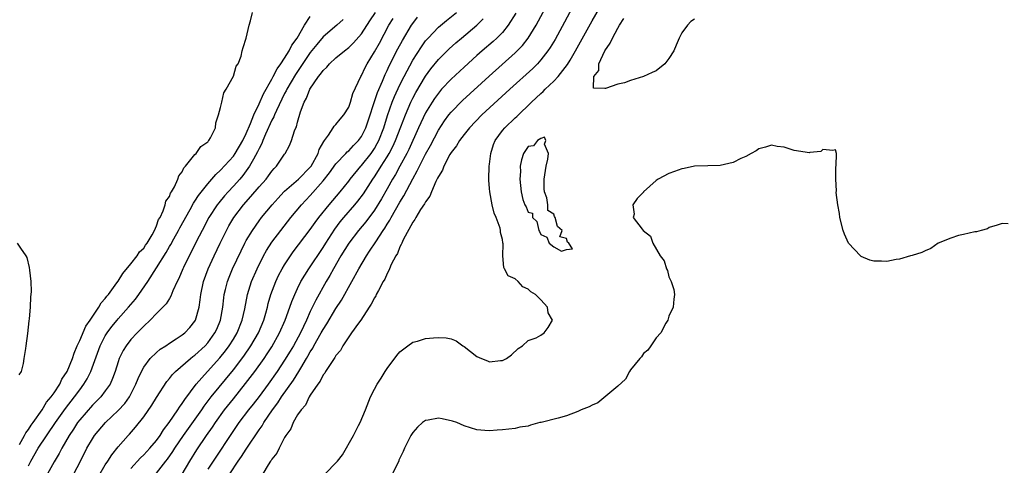
# Model space of a CAD drawing. Units: inches. Extents: x 2583000 to 2586000, y 1521000 to 1524000.
# Drawn here: x 2583130 to 2583283, y 1521592 to 1521662 of the extents above; entities that cross this region are included whole.
import ezdxf

# ---------------------------------------------------------------- set-up
doc = ezdxf.new("R2010")
doc.units = ezdxf.units.IN
doc.header["$MEASUREMENT"] = 0
doc.layers.add('LD25831521_2ft', color=112, linetype='Continuous')

msp = doc.modelspace()

# ---------------------------------------------------------------- linework, layer by layer
at = {"layer": 'LD25831521_2ft'}
for points, elevation in [([(2583162.42, 1521591), (2583163.75, 1521593), (2583164.28, 1521593.72), (2583165, 1521594.86), (2583167, 1521597.85), (2583167.48, 1521598.52), (2583167.75, 1521599), (2583169.1, 1521601), (2583169.93, 1521602.07), (2583170.5, 1521603), (2583172.36, 1521605.64), (2583173.21, 1521607), (2583173.5, 1521607.5), (2583174.42, 1521609), (2583174.63, 1521609.37), (2583175, 1521610.03), (2583175.39, 1521610.61), (2583175.58, 1521611), (2583176.71, 1521613), (2583177, 1521613.54), (2583177.57, 1521614.43), (2583179, 1521616.78), (2583179.89, 1521618.11), (2583181.51, 1521621), (2583182.6, 1521623), (2583183.77, 1521625), (2583184.27, 1521625.73), (2583185.21, 1521627.21), (2583186.39, 1521629), (2583186.64, 1521629.36), (2583187, 1521629.94), (2583187.42, 1521630.58), (2583187.63, 1521631), (2583189, 1521633.37), (2583189.62, 1521634.38), (2583191, 1521637.04), (2583191.71, 1521638.29), (2583192.04, 1521639), (2583193, 1521640.89), (2583193.75, 1521642.25), (2583195, 1521644.62), (2583195.94, 1521646.06), (2583196.63, 1521647), (2583197, 1521647.46), (2583198.75, 1521649.25), (2583202.93, 1521653.07), (2583207, 1521656.7), (2583207.31, 1521657), (2583208.14, 1521657.86), (2583209.03, 1521659), (2583210.24, 1521661), (2583212.42, 1521665)], 7850), ([(2583216.58, 1521665), (2583213.21, 1521658.79), (2583212.47, 1521657.53), (2583212.11, 1521657), (2583211, 1521655.58), (2583210.47, 1521655), (2583209.74, 1521654.26), (2583206.13, 1521651), (2583201.79, 1521647), (2583199.84, 1521645), (2583199, 1521643.95), (2583198.29, 1521643), (2583197.83, 1521642.17), (2583197, 1521641.13), (2583196.81, 1521640.81), (2583195.86, 1521639), (2583195.63, 1521638.37), (2583195, 1521637.41), (2583194.88, 1521637.12), (2583194.6, 1521636.6), (2583193.91, 1521635), (2583193.67, 1521634.33), (2583193, 1521633.47), (2583192.85, 1521633.15), (2583192.23, 1521632.24), (2583191.49, 1521631), (2583191.32, 1521630.68), (2583191, 1521630.27), (2583189.5, 1521627.5), (2583189.27, 1521627), (2583189.2, 1521626.8), (2583189, 1521626.45), (2583188.59, 1521625.41), (2583188.33, 1521625), (2583187.65, 1521623.65), (2583187.38, 1521623), (2583187.28, 1521622.72), (2583187, 1521622.24), (2583186.63, 1521621.37), (2583186.4, 1521621), (2583185.63, 1521619.63), (2583185.31, 1521619), (2583185.22, 1521618.78), (2583185, 1521618.47), (2583184.52, 1521617.48), (2583184.2, 1521617), (2583182.9, 1521615), (2583182.53, 1521614.53), (2583181.45, 1521613), (2583181, 1521612.39), (2583180.1, 1521611), (2583179.74, 1521610.26), (2583179, 1521609.45), (2583178.85, 1521609.15), (2583178.73, 1521609), (2583178.08, 1521608.08), (2583177.4, 1521607), (2583177.27, 1521606.73), (2583177, 1521606.45), (2583176.55, 1521605.45), (2583176.17, 1521605), (2583175, 1521603.28), (2583174.83, 1521603), (2583174.26, 1521601.74), (2583173.56, 1521601), (2583173, 1521600.19), (2583172.32, 1521599), (2583171.96, 1521598.04), (2583171.18, 1521597), (2583171, 1521596.68), (2583170.14, 1521595), (2583169.78, 1521594.22), (2583169, 1521593.31), (2583168.89, 1521593.11), (2583168.8, 1521593), (2583168.43, 1521592.43), (2583167.6, 1521591)], 7848), ([(2583177.17, 1521590.83), (2583179.27, 1521593), (2583180.01, 1521593.99), (2583181.76, 1521597), (2583182.53, 1521598.53), (2583182.79, 1521599), (2583183.61, 1521601), (2583184.38, 1521603), (2583185, 1521604.24), (2583185.42, 1521605), (2583186.06, 1521605.94), (2583186.7, 1521607), (2583187, 1521607.43), (2583188.51, 1521609.49), (2583189, 1521610.05), (2583190.25, 1521611), (2583191, 1521611.54), (2583191.73, 1521611.73), (2583193, 1521612.1), (2583194.23, 1521612.23), (2583195, 1521612.3), (2583196.22, 1521612.22), (2583197, 1521612.08), (2583197.75, 1521611.75), (2583198.79, 1521611), (2583199, 1521610.88), (2583201, 1521609.33), (2583201.71, 1521609), (2583202.64, 1521608.64), (2583203, 1521608.51), (2583204.71, 1521608.71), (2583205, 1521608.7), (2583205.62, 1521609), (2583206.42, 1521609.58), (2583207.43, 1521610.57), (2583208.12, 1521611), (2583209, 1521611.79), (2583210.24, 1521612.24), (2583211, 1521612.64), (2583211.53, 1521613), (2583212.16, 1521613.84), (2583212.8, 1521615), (2583212.15, 1521616.15), (2583212.04, 1521617), (2583211, 1521618.17), (2583210.17, 1521619), (2583209.42, 1521619.42), (2583209, 1521619.84), (2583208.19, 1521620.19), (2583207.47, 1521621), (2583207, 1521621.41), (2583205.9, 1521621.9), (2583205.34, 1521623), (2583205.19, 1521623.19), (2583205.06, 1521625), (2583205.11, 1521626.89), (2583205.06, 1521627.06), (2583205, 1521627.55), (2583204.68, 1521628.68), (2583204.72, 1521629), (2583204.66, 1521629.34), (2583204.02, 1521631), (2583203.7, 1521631.7), (2583203.42, 1521633), (2583203.03, 1521635), (2583203, 1521635.54), (2583202.85, 1521636.85), (2583202.85, 1521637), (2583202.95, 1521639), (2583203, 1521639.31), (2583203.18, 1521641), (2583203.61, 1521642.39), (2583203.85, 1521643), (2583205, 1521644.55), (2583205.38, 1521645), (2583207, 1521646.55), (2583207.24, 1521646.76), (2583209.56, 1521649), (2583211, 1521650.36), (2583211.34, 1521650.66), (2583211.66, 1521651), (2583213, 1521652.28), (2583213.68, 1521653), (2583215.15, 1521654.85), (2583215.56, 1521655.56), (2583216.42, 1521657), (2583219, 1521661.68), (2583220.91, 1521665.09)], 7846), ([(2583129.6, 1521595.6), (2583130.41, 1521597), (2583130.6, 1521597.4), (2583131, 1521597.91), (2583131.42, 1521598.58), (2583131.73, 1521599), (2583133.12, 1521601), (2583133.83, 1521602.17), (2583134.56, 1521603), (2583135, 1521603.63), (2583135.89, 1521605), (2583136.23, 1521605.77), (2583137.03, 1521607), (2583137.86, 1521609), (2583138.14, 1521609.86), (2583138.63, 1521611), (2583139, 1521611.8), (2583139.95, 1521614.05), (2583140.64, 1521615), (2583141.98, 1521617), (2583142.33, 1521617.67), (2583143, 1521618.38), (2583143.25, 1521618.75), (2583143.48, 1521619), (2583144.82, 1521620.82), (2583145, 1521621.07), (2583145.72, 1521622.28), (2583147, 1521623.76), (2583147.97, 1521625), (2583148.36, 1521625.64), (2583149, 1521626.22), (2583149.3, 1521626.7), (2583149.52, 1521627), (2583150.31, 1521628.31), (2583150.66, 1521629), (2583151, 1521629.71), (2583151.33, 1521630.67), (2583151.54, 1521631), (2583152.05, 1521632.05), (2583152.35, 1521633), (2583152.46, 1521633.54), (2583153, 1521634.3), (2583153.19, 1521634.81), (2583153.32, 1521635), (2583153.78, 1521635.78), (2583154.34, 1521637), (2583154.49, 1521637.51), (2583155, 1521638.11), (2583155.27, 1521638.73), (2583155.53, 1521639), (2583157, 1521640.81), (2583157.19, 1521641), (2583157.9, 1521642.1), (2583159, 1521642.81), (2583159.08, 1521642.92), (2583159.18, 1521643), (2583159.44, 1521643.44), (2583160.19, 1521645), (2583160.25, 1521645.75), (2583160.69, 1521647), (2583161, 1521648.17), (2583161.17, 1521649), (2583161.53, 1521650.47), (2583161.89, 1521651), (2583163, 1521653.05), (2583163.41, 1521654.59), (2583163.72, 1521655), (2583164.19, 1521656.19), (2583164.39, 1521657), (2583164.5, 1521657.5), (2583164.99, 1521659), (2583165.44, 1521661), (2583165.66, 1521661.66), (2583165.99, 1521663)], 7868), ([(2583138.08, 1521591), (2583139.14, 1521593), (2583140.13, 1521595), (2583141, 1521596.48), (2583141.34, 1521597), (2583143.02, 1521599), (2583145, 1521600.88), (2583146.03, 1521601.97), (2583146.77, 1521603), (2583147.79, 1521605), (2583148.11, 1521605.89), (2583148.65, 1521607), (2583149, 1521607.63), (2583150.03, 1521609), (2583151, 1521609.96), (2583151.56, 1521610.44), (2583152.44, 1521611), (2583153, 1521611.39), (2583154.06, 1521612.06), (2583155, 1521612.68), (2583155.4, 1521613), (2583156.18, 1521613.82), (2583157, 1521614.83), (2583157.1, 1521615), (2583157.65, 1521617), (2583157.83, 1521618.17), (2583157.93, 1521619), (2583158.35, 1521621), (2583159.08, 1521623), (2583159.98, 1521625), (2583160.92, 1521627), (2583161.9, 1521629), (2583162.29, 1521629.71), (2583163.04, 1521631), (2583164.57, 1521633), (2583165.73, 1521634.27), (2583167, 1521635.77), (2583168.09, 1521637), (2583168.49, 1521637.51), (2583169, 1521638.23), (2583169.36, 1521638.64), (2583169.74, 1521639), (2583171, 1521640.88), (2583171.1, 1521641), (2583171.76, 1521642.24), (2583172.07, 1521643), (2583172.54, 1521644.54), (2583172.74, 1521645), (2583172.83, 1521645.17), (2583173, 1521645.87), (2583173.47, 1521647.47), (2583174.05, 1521649), (2583174.4, 1521649.6), (2583174.95, 1521651), (2583176.29, 1521653), (2583176.62, 1521653.38), (2583177, 1521653.95), (2583177.56, 1521654.44), (2583178.02, 1521655), (2583179, 1521655.89), (2583180.34, 1521657), (2583181, 1521657.51), (2583181.76, 1521658.24), (2583183, 1521659.66), (2583184.3, 1521661.7), (2583185.16, 1521663)], 7862), ([(2583151, 1521591.12), (2583152.43, 1521593), (2583152.69, 1521593.31), (2583153.53, 1521594.47), (2583153.86, 1521595), (2583155.22, 1521597), (2583158.06, 1521601), (2583158.44, 1521601.56), (2583159.55, 1521603), (2583163, 1521607.24), (2583164.62, 1521609.38), (2583165.74, 1521611), (2583166.91, 1521613), (2583167.75, 1521615), (2583168.06, 1521616.06), (2583168.31, 1521617), (2583168.43, 1521617.57), (2583168.85, 1521619), (2583169.62, 1521621), (2583170.06, 1521621.94), (2583170.63, 1521623), (2583171, 1521623.63), (2583171.89, 1521625), (2583172.35, 1521625.65), (2583175, 1521629.13), (2583175.77, 1521630.23), (2583176.35, 1521631), (2583177.95, 1521633), (2583179.66, 1521635), (2583181, 1521636.68), (2583181.23, 1521637), (2583182.87, 1521639), (2583183, 1521639.13), (2583184.48, 1521641), (2583185, 1521641.76), (2583185.46, 1521642.54), (2583185.69, 1521643), (2583186.47, 1521645), (2583187.07, 1521646.93), (2583187.8, 1521649), (2583188.14, 1521649.86), (2583189, 1521651.71), (2583189.65, 1521653), (2583191, 1521655.53), (2583192.35, 1521657.65), (2583193, 1521658.55), (2583193.39, 1521659), (2583195, 1521660.68), (2583196.26, 1521661.74), (2583197.82, 1521663)], 7856), ([(2583207.11, 1521662.9), (2583205.91, 1521661), (2583205, 1521659.89), (2583204.14, 1521659), (2583203.55, 1521658.46), (2583201.84, 1521657), (2583201, 1521656.26), (2583199, 1521654.47), (2583197, 1521652.61), (2583195.5, 1521651), (2583195, 1521650.42), (2583194.4, 1521649.59), (2583194.02, 1521649), (2583193, 1521647.34), (2583192.24, 1521645.76), (2583191.91, 1521645), (2583190.38, 1521641.62), (2583190.06, 1521641), (2583188.96, 1521639), (2583188.28, 1521637.72), (2583187.84, 1521637), (2583187, 1521635.47), (2583186.1, 1521633.9), (2583185, 1521632.17), (2583183.65, 1521630.35), (2583182.51, 1521629), (2583181, 1521627.01), (2583179.79, 1521625), (2583178.64, 1521623), (2583178.06, 1521621.94), (2583177.49, 1521621), (2583175.87, 1521618.13), (2583175, 1521616.33), (2583174.41, 1521615), (2583173.45, 1521613), (2583172.37, 1521611), (2583171.86, 1521610.14), (2583171, 1521608.73), (2583169.85, 1521607), (2583168.44, 1521605), (2583167, 1521603.06), (2583166.09, 1521601.9), (2583165.36, 1521601), (2583163.86, 1521599), (2583163, 1521597.75), (2583159.82, 1521593), (2583159, 1521591.72)], 7852), ([(2583131, 1521592.28), (2583131.36, 1521593), (2583132.54, 1521595), (2583135.23, 1521599), (2583136.8, 1521601.2), (2583138.21, 1521603), (2583139, 1521604.13), (2583139.65, 1521605), (2583140.15, 1521605.85), (2583140.73, 1521607), (2583142.19, 1521611), (2583143, 1521612.55), (2583143.28, 1521613), (2583144.01, 1521613.99), (2583144.83, 1521615), (2583145, 1521615.21), (2583146.63, 1521617), (2583147.72, 1521618.28), (2583148.25, 1521619), (2583149.63, 1521621), (2583151, 1521623.15), (2583152.48, 1521625.52), (2583153, 1521626.46), (2583153.21, 1521626.79), (2583153.7, 1521627.7), (2583154.44, 1521629), (2583154.62, 1521629.38), (2583156.26, 1521632.26), (2583156.78, 1521633.22), (2583157, 1521633.54), (2583157.55, 1521634.45), (2583159, 1521636.28), (2583159.65, 1521637), (2583160.27, 1521637.73), (2583161, 1521638.37), (2583163, 1521640.59), (2583163.29, 1521641), (2583164.46, 1521643), (2583165, 1521644.1), (2583165.68, 1521645.68), (2583166.17, 1521647), (2583167, 1521648.73), (2583167.69, 1521650.31), (2583169, 1521652.58), (2583169.23, 1521653), (2583169.82, 1521654.18), (2583170.42, 1521655), (2583171, 1521655.86), (2583171.72, 1521657), (2583172.11, 1521657.88), (2583172.97, 1521659), (2583174.09, 1521661), (2583175, 1521662.37)], 7866), ([(2583180.12, 1521661.88), (2583179.13, 1521661), (2583177, 1521659.18), (2583176, 1521658), (2583175, 1521656.73), (2583172.68, 1521653.32), (2583171.34, 1521651), (2583171.24, 1521650.76), (2583171, 1521650.34), (2583169.72, 1521647.72), (2583169.41, 1521647), (2583169.3, 1521646.7), (2583169, 1521646.19), (2583168, 1521644), (2583167.58, 1521643), (2583167.43, 1521642.57), (2583167, 1521641.79), (2583166.77, 1521641.23), (2583166.12, 1521640.12), (2583165.52, 1521639), (2583164.45, 1521637.55), (2583163.99, 1521637), (2583163, 1521635.88), (2583162.18, 1521635), (2583161.63, 1521634.37), (2583160.7, 1521633.3), (2583160.48, 1521633), (2583159.18, 1521631), (2583158.12, 1521629), (2583157.21, 1521627.21), (2583156.41, 1521625.59), (2583156.09, 1521625), (2583155.22, 1521623.22), (2583155.11, 1521623), (2583154.5, 1521621.5), (2583154.23, 1521621), (2583153.56, 1521619.56), (2583153.25, 1521618.75), (2583153, 1521618.39), (2583152.49, 1521617.51), (2583152, 1521617), (2583151, 1521616.03), (2583150.03, 1521615), (2583149, 1521614.06), (2583148.49, 1521613.51), (2583147.95, 1521613), (2583147, 1521611.97), (2583146.26, 1521611), (2583145.77, 1521610.23), (2583145.18, 1521609), (2583145, 1521608.49), (2583144.52, 1521607), (2583144.14, 1521605.86), (2583143.74, 1521605), (2583143, 1521603.94), (2583142.29, 1521603), (2583141, 1521601.72), (2583139, 1521599.44), (2583138.66, 1521599), (2583138.02, 1521597.98), (2583137.35, 1521597), (2583136.21, 1521595), (2583135.8, 1521594.2), (2583135, 1521592.9), (2583133.97, 1521591)], 7864), ([(2583140.99, 1521589), (2583143, 1521592.4), (2583143.4, 1521593), (2583144.01, 1521593.99), (2583145, 1521595.22), (2583146.57, 1521597), (2583146.79, 1521597.21), (2583147.73, 1521598.27), (2583149, 1521599.89), (2583150.27, 1521601.73), (2583151, 1521602.91), (2583152.59, 1521605.41), (2583153, 1521605.9), (2583153.48, 1521606.52), (2583153.94, 1521607), (2583156.3, 1521609), (2583156.69, 1521609.31), (2583157, 1521609.53), (2583158.58, 1521611), (2583159, 1521611.46), (2583160.12, 1521613), (2583160.4, 1521613.6), (2583160.99, 1521615), (2583161.34, 1521617), (2583161.51, 1521618.49), (2583161.58, 1521619), (2583161.79, 1521619.79), (2583162.08, 1521621), (2583162.33, 1521621.67), (2583162.88, 1521623), (2583164.19, 1521625.81), (2583164.79, 1521627), (2583165, 1521627.39), (2583165.96, 1521629), (2583167, 1521630.47), (2583167.4, 1521631), (2583169.04, 1521633), (2583169.97, 1521634.03), (2583170.87, 1521635), (2583171, 1521635.13), (2583173.17, 1521637), (2583175, 1521638.84), (2583175.12, 1521639), (2583176.23, 1521641), (2583176.41, 1521641.59), (2583177.12, 1521642.88), (2583177.22, 1521643), (2583177.85, 1521643.85), (2583178.59, 1521645), (2583178.73, 1521645.27), (2583179, 1521645.53), (2583179.65, 1521646.35), (2583180.26, 1521647), (2583181, 1521648.21), (2583181.28, 1521649), (2583181.65, 1521650.35), (2583182.89, 1521653), (2583183, 1521653.17), (2583183.57, 1521654.43), (2583183.87, 1521655), (2583185, 1521656.83), (2583185.78, 1521658.22), (2583187.25, 1521661), (2583187.94, 1521662.06)], 7860), ([(2583147, 1521591.86), (2583148.49, 1521593.51), (2583149, 1521593.97), (2583149.96, 1521595), (2583151, 1521596.21), (2583151.58, 1521597), (2583152.11, 1521597.89), (2583152.95, 1521599), (2583154.32, 1521601), (2583154.57, 1521601.43), (2583155, 1521601.97), (2583155.4, 1521602.6), (2583157.21, 1521605), (2583158.98, 1521607), (2583160.89, 1521609.11), (2583161.78, 1521610.22), (2583162.35, 1521611), (2583163, 1521612.03), (2583163.59, 1521613), (2583164.39, 1521615), (2583164.77, 1521616.77), (2583165.18, 1521619), (2583165.82, 1521621), (2583166.7, 1521623), (2583167.71, 1521625), (2583168.17, 1521625.83), (2583169, 1521627.13), (2583170.39, 1521629), (2583171.99, 1521631), (2583173.63, 1521633), (2583175, 1521634.46), (2583177, 1521636.7), (2583178.01, 1521637.99), (2583179, 1521639.38), (2583180.56, 1521641), (2583180.77, 1521641.23), (2583181, 1521641.41), (2583181.76, 1521642.24), (2583182.53, 1521643), (2583183, 1521643.64), (2583183.66, 1521645), (2583185.5, 1521650.5), (2583186.25, 1521652.25), (2583186.67, 1521653.33), (2583187, 1521653.96), (2583187.33, 1521654.67), (2583188.68, 1521657.32), (2583189.38, 1521658.62), (2583190.81, 1521661), (2583191, 1521661.28), (2583191.76, 1521662.24)], 7858), ([(2583155, 1521590.96), (2583156.19, 1521593), (2583157.27, 1521594.73), (2583158.81, 1521597), (2583159.71, 1521598.29), (2583160.18, 1521599), (2583161.63, 1521601), (2583163, 1521602.73), (2583164.91, 1521605.09), (2583166.36, 1521607), (2583167.78, 1521609), (2583168.28, 1521609.72), (2583169, 1521610.85), (2583170.22, 1521613), (2583171.1, 1521615), (2583171.82, 1521617), (2583172.11, 1521617.89), (2583172.57, 1521619), (2583173, 1521619.92), (2583173.54, 1521621), (2583174.78, 1521623), (2583177, 1521626.31), (2583177.42, 1521627), (2583178.83, 1521629.17), (2583179.68, 1521630.32), (2583180.24, 1521631), (2583181.97, 1521633), (2583182.43, 1521633.57), (2583183.29, 1521634.71), (2583184.77, 1521637), (2583185, 1521637.33), (2583185.66, 1521638.34), (2583186.06, 1521639), (2583187, 1521640.46), (2583187.32, 1521641), (2583187.9, 1521642.1), (2583188.32, 1521643), (2583189.15, 1521645.15), (2583189.84, 1521647), (2583190.7, 1521649), (2583191, 1521649.61), (2583191.48, 1521650.52), (2583192.97, 1521653.03), (2583193.8, 1521654.2), (2583195, 1521655.65), (2583196.68, 1521657.32), (2583197.74, 1521658.26), (2583198.59, 1521659), (2583201, 1521661), (2583202.01, 1521661.99)], 7854), ([(2583235, 1521661.96), (2583234.42, 1521661.58), (2583233.88, 1521661), (2583233, 1521659.79), (2583232.58, 1521659), (2583232.1, 1521657.9), (2583231.75, 1521657), (2583231, 1521655.83), (2583230.35, 1521655), (2583229, 1521653.91), (2583228.39, 1521653.61), (2583227, 1521653.01), (2583225, 1521652.4), (2583224.03, 1521652.03), (2583223, 1521651.78), (2583221.11, 1521651.11), (2583221, 1521651.12), (2583219.19, 1521651.19), (2583219.26, 1521653), (2583220.04, 1521653.96), (2583220.05, 1521655), (2583221, 1521657), (2583221.82, 1521658.18), (2583222.16, 1521659), (2583223, 1521660.52), (2583223.28, 1521661), (2583223.95, 1521662.05)], 7844), ([(2583283.97, 1521630.03), (2583283, 1521630.07), (2583282.21, 1521629.79), (2583281, 1521629.42), (2583280.74, 1521629.26), (2583279.72, 1521629), (2583279, 1521628.78), (2583278.77, 1521628.77), (2583277, 1521628.34), (2583276.19, 1521628.19), (2583275, 1521627.8), (2583273, 1521627), (2583271.85, 1521626.15), (2583271, 1521625.8), (2583270.48, 1521625.52), (2583268.94, 1521625.06), (2583268.68, 1521625), (2583267, 1521624.5), (2583266.45, 1521624.45), (2583265, 1521624.14), (2583264.19, 1521624.19), (2583263, 1521624.19), (2583262.37, 1521624.37), (2583261, 1521624.92), (2583260.9, 1521625), (2583259, 1521627), (2583258.39, 1521628.39), (2583258.18, 1521629), (2583257.67, 1521631), (2583257.62, 1521631.62), (2583257.34, 1521633), (2583257.1, 1521634.9), (2583257.14, 1521635.14), (2583257.04, 1521637), (2583257.04, 1521638.96), (2583257.08, 1521639.08), (2583257.15, 1521641), (2583257, 1521641.57), (2583256.56, 1521641.44), (2583255, 1521641.6), (2583254.69, 1521641.32), (2583253, 1521641.12), (2583252.91, 1521641.09), (2583250.55, 1521641.45), (2583249, 1521641.97), (2583247.9, 1521642.1), (2583247, 1521642.28), (2583246.04, 1521641.96), (2583245, 1521641.72), (2583244.6, 1521641.4), (2583243.83, 1521641), (2583243, 1521640.51), (2583242.23, 1521640.23), (2583241, 1521639.6), (2583239, 1521639.11), (2583237.07, 1521639.07), (2583235, 1521639), (2583233.37, 1521638.63), (2583233, 1521638.59), (2583231.84, 1521638.16), (2583231, 1521637.88), (2583229.31, 1521637), (2583229, 1521636.77), (2583227.04, 1521635), (2583227, 1521634.93), (2583226.02, 1521633.98), (2583225.33, 1521633), (2583225.54, 1521631.54), (2583225.42, 1521631), (2583226.83, 1521629.17), (2583226.98, 1521629), (2583228.09, 1521628.09), (2583228.47, 1521627), (2583229.62, 1521625), (2583230.23, 1521624.23), (2583230.59, 1521623), (2583230.75, 1521622.75), (2583231, 1521621.74), (2583231.35, 1521621), (2583231.76, 1521619.76), (2583231.84, 1521619), (2583231.74, 1521618.26), (2583231.63, 1521617), (2583231, 1521615.62), (2583230.82, 1521615), (2583230.52, 1521614.52), (2583229.71, 1521613), (2583229, 1521612.21), (2583228.15, 1521611), (2583227.71, 1521610.29), (2583227, 1521609.8), (2583226.71, 1521609.29), (2583226.44, 1521609), (2583225, 1521607.24), (2583224.85, 1521607), (2583224.2, 1521605.8), (2583223, 1521604.71), (2583219.89, 1521602.11), (2583219, 1521601.75), (2583218.53, 1521601.47), (2583217.31, 1521601), (2583217, 1521600.84), (2583216.76, 1521600.76), (2583215, 1521600.05), (2583213.68, 1521599.68), (2583211.04, 1521599.04), (2583210.82, 1521599), (2583209.38, 1521598.62), (2583209, 1521598.45), (2583207.72, 1521598.28), (2583207, 1521598.09), (2583205, 1521597.87), (2583204.2, 1521597.8), (2583203, 1521597.73), (2583202.23, 1521597.77), (2583201, 1521597.87), (2583199, 1521598.49), (2583197.89, 1521599), (2583197.22, 1521599.22), (2583195.58, 1521599.58), (2583195, 1521599.68), (2583193.39, 1521599.39), (2583193, 1521599.34), (2583192.54, 1521599), (2583191.73, 1521598.27), (2583191, 1521597.46), (2583190.7, 1521597), (2583190.45, 1521596.45), (2583189.72, 1521595), (2583189.51, 1521594.49), (2583189, 1521593.43), (2583188.84, 1521593.16), (2583188.8, 1521593), (2583188.64, 1521592.64), (2583187.85, 1521591)], 7846), ([(2583129.54, 1521606.46), (2583129.9, 1521607), (2583130.24, 1521608.24), (2583130.31, 1521609), (2583130.59, 1521610.59), (2583130.63, 1521611), (2583130.93, 1521612.93), (2583131.13, 1521614.87), (2583131.19, 1521615.19), (2583131.31, 1521617), (2583131.37, 1521618.63), (2583131.42, 1521619), (2583131.47, 1521619.47), (2583131.42, 1521621), (2583131.2, 1521622.8), (2583131.18, 1521623.18), (2583130.78, 1521624.78), (2583130.66, 1521625), (2583129.8, 1521626.2), (2583129.31, 1521627)], 7870)]:
    msp.add_lwpolyline(points, dxfattribs=dict(at, elevation=elevation))
at = {"layer": 'LD25831521_2ft', "elevation": 7844}
msp.add_lwpolyline([(2583209.69, 1521631.69), (2583209.7, 1521631), (2583210.37, 1521630.37), (2583210.69, 1521629), (2583210.8, 1521628.8), (2583211, 1521628.34), (2583211.94, 1521627.93), (2583212.28, 1521627), (2583213, 1521626.41), (2583214.24, 1521625.76), (2583215, 1521625.99), (2583215.91, 1521626.09), (2583215.37, 1521627), (2583215.16, 1521627.16), (2583215, 1521627.74), (2583213.97, 1521627.97), (2583214.31, 1521629), (2583213.6, 1521629.6), (2583213.24, 1521631), (2583213.14, 1521631.14), (2583213, 1521631.51), (2583212.07, 1521632.07), (2583212.07, 1521633), (2583211.92, 1521634.08), (2583211.57, 1521635), (2583211.5, 1521635.5), (2583211.52, 1521637), (2583211.83, 1521639), (2583212.11, 1521640.11), (2583212.17, 1521641), (2583211.54, 1521642.46), (2583211.75, 1521643), (2583211.56, 1521643.56), (2583211, 1521643.34), (2583210.46, 1521643), (2583209.84, 1521642.16), (2583209, 1521642.06), (2583208.28, 1521641), (2583207.98, 1521639.98), (2583207.77, 1521639), (2583207.81, 1521638.19), (2583207.7, 1521637), (2583207.91, 1521635), (2583208.2, 1521633.8), (2583208.5, 1521633), (2583208.69, 1521632.69), (2583209, 1521631.82)], close=True, dxfattribs=at)

doc.saveas('drawing.dxf')
